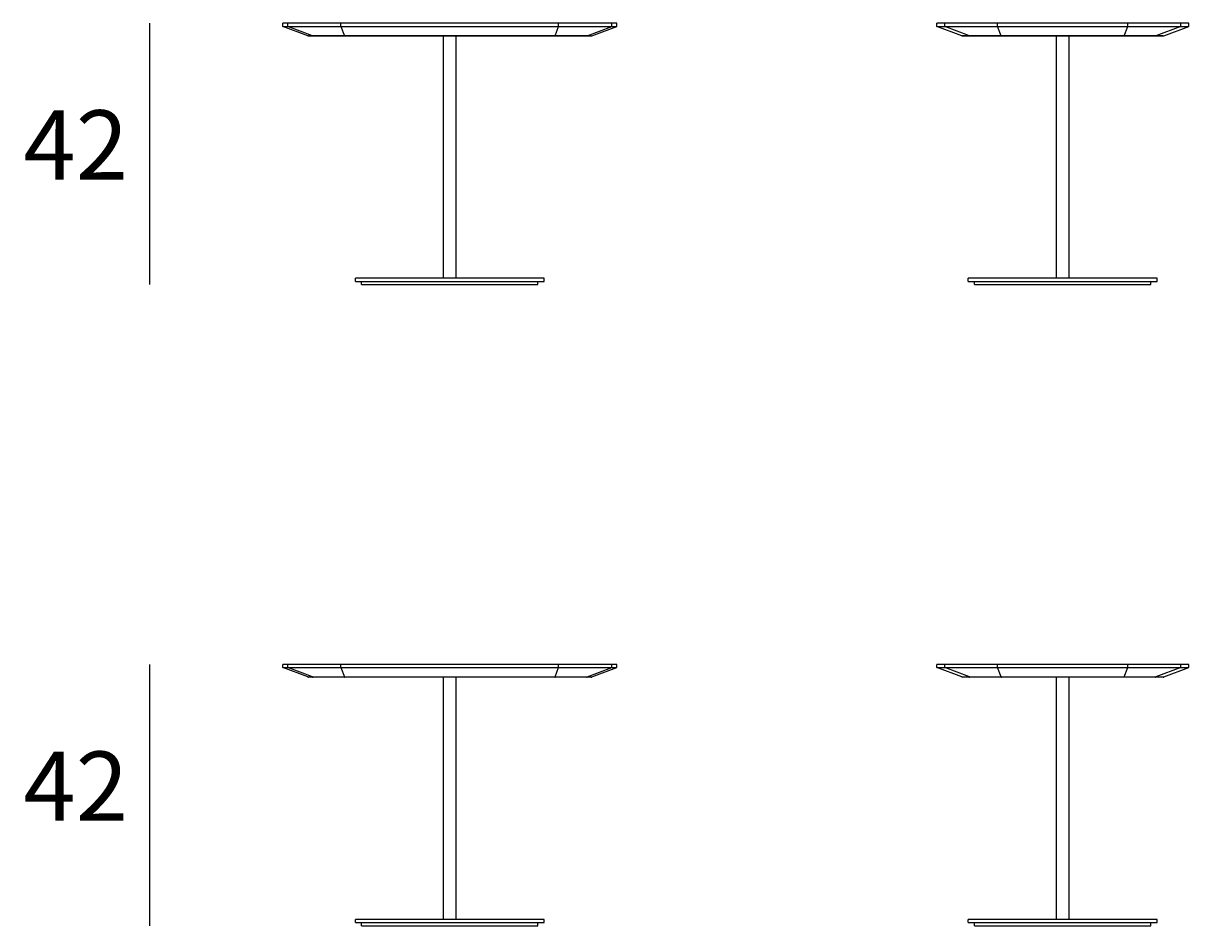
# Model space of a CAD drawing. Units: millimetres. Extents: x 19688 to 21032, y 9058 to 9716.
# Drawn here: x 19860 to 20045, y 9425 to 9568 of the extents above; entities that cross this region are included whole.
import ezdxf

# ---------------------------------------------------------------- set-up
doc = ezdxf.new("R2010")
doc.units = ezdxf.units.MM
doc.styles.add('quote1_5', font='tahoma.ttf', dxfattribs={"height": 11})
doc.dimstyles.new('1_5$0', dxfattribs={"dimtxt": 1, "dimasz": 0, "dimexe": 0, "dimexo": 30, "dimgap": 4, "dimtad": 2, "dimtih": 1, "dimtoh": 1, "dimdec": 0, "dimzin": 1, "dimtxsty": 'quote1_5', "dimcen": 0, "dimse1": 1, "dimse2": 1, "dimclrd": 256, "dimclre": 256, "dimclrt": 256, "dimadec": 0, "dimazin": 0, "dimtfac": 1, "dimtdec": 0, "dimtmove": 2, "dimatfit": 3, "dimfxl": 1, "dimlwd": -1, "dimlwe": -1, "dimarcsym": 0})

# ---------------------------------------------------------------- blocks, each defined once
blk = doc.blocks.new('*D3')
at = {"transparency": 16777216}
blk.add_line((19880.05, 9526.65), (19880.05, 9568.15), dxfattribs=at)
at = {"layer": 'Defpoints', "color": 0, "transparency": 16777216}
for p in [(19880.05, 9568.15), (19927.67, 9568.15), (19927.67, 9526.65)]:
    blk.add_point(p, dxfattribs=at)
at = {"transparency": 16777216, "insert": (19868.27, 9547.4), "char_height": 11, "attachment_point": 5, "style": 'quote1_5'}
blk.add_mtext('42', dxfattribs=at)
blk = doc.blocks.new('*D1')
at = {"transparency": 16777216}
blk.add_line((19880.05, 9424.78), (19880.05, 9466.28), dxfattribs=at)
at = {"layer": 'Defpoints', "color": 0, "transparency": 16777216}
for p in [(19880.05, 9466.28), (19927.67, 9466.28), (19927.67, 9424.78)]:
    blk.add_point(p, dxfattribs=at)
at = {"transparency": 16777216, "insert": (19868.27, 9445.53), "char_height": 11, "attachment_point": 5, "style": 'quote1_5'}
blk.add_mtext('42', dxfattribs=at)

msp = doc.modelspace()

# ---------------------------------------------------------------- linework, layer by layer
for p, q in [((19901.96, 9568.15), (19901.17, 9568.15)), ((19901.17, 9567.65), (19901.17, 9568.15)), ((19901.96, 9567.65), (19901.96, 9568.15)), ((19910.39, 9568.15), (19901.96, 9568.15)), ((19910.39, 9567.65), (19910.39, 9568.15)), ((19944.95, 9568.15), (19910.39, 9568.15)), ((19944.95, 9567.65), (19944.95, 9568.15)), ((19953.38, 9568.15), (19944.95, 9568.15)), ((19954.17, 9568.15), (19953.38, 9568.15)), ((19953.38, 9567.65), (19953.38, 9568.15)), ((19954.17, 9567.65), (19954.17, 9568.15)), ((20006.27, 9568.15), (20005, 9568.15)), ((20005, 9567.65), (20005, 9568.15)), ((20014.64, 9568.15), (20006.27, 9568.15)), ((20006.27, 9567.65), (20006.27, 9568.15)), ((20014.64, 9567.65), (20014.64, 9568.15)), ((20035.36, 9568.15), (20014.64, 9568.15)), ((20035.36, 9567.65), (20035.36, 9568.15)), ((20043.74, 9568.15), (20035.36, 9568.15)), ((20043.74, 9567.65), (20043.74, 9568.15)), ((20045, 9568.15), (20043.74, 9568.15)), ((20045, 9567.65), (20045, 9568.15)), ((19901.17, 9567.65), (19901.96, 9567.65)), ((19905.14, 9566.16), (19901.17, 9567.65)), ((19905.88, 9566.16), (19901.96, 9567.65)), ((19901.96, 9567.65), (19910.39, 9567.65)), ((19905.14, 9566.16), (19905.88, 9566.16)), ((19905.95, 9566.15), (19905.21, 9566.15)), ((19905.88, 9566.16), (19910.97, 9566.16)), ((19910.98, 9566.15), (19905.95, 9566.15)), ((19910.39, 9567.65), (19910.97, 9566.16)), ((19910.39, 9567.65), (19944.95, 9567.65)), ((19910.97, 9566.16), (19944.38, 9566.16)), ((19944.37, 9566.15), (19910.98, 9566.15)), ((19926.67, 9527.65), (19926.67, 9566.15)), ((19928.67, 9527.65), (19928.67, 9566.15)), ((19949.39, 9566.15), (19944.37, 9566.15)), ((19944.38, 9566.16), (19944.95, 9567.65)), ((19944.38, 9566.16), (19949.46, 9566.16)), ((19944.95, 9567.65), (19953.38, 9567.65)), ((19950.14, 9566.15), (19949.39, 9566.15)), ((19949.46, 9566.16), (19953.38, 9567.65)), ((19949.46, 9566.16), (19950.21, 9566.16)), ((19950.21, 9566.16), (19954.17, 9567.65)), ((19953.38, 9567.65), (19954.17, 9567.65)), ((20005, 9567.65), (20006.27, 9567.65)), ((20008.97, 9566.16), (20005, 9567.65)), ((20006.27, 9567.65), (20014.64, 9567.65)), ((20010.19, 9566.16), (20006.27, 9567.65)), ((20008.97, 9566.16), (20010.19, 9566.16)), ((20010.26, 9566.15), (20009.04, 9566.15)), ((20010.19, 9566.16), (20015.25, 9566.16)), ((20015.26, 9566.15), (20010.26, 9566.15)), ((20015.25, 9566.16), (20014.64, 9567.65)), ((20014.64, 9567.65), (20035.36, 9567.65)), ((20015.25, 9566.16), (20034.76, 9566.16)), ((20034.75, 9566.15), (20015.26, 9566.15)), ((20024, 9527.65), (20024, 9566.15)), ((20026, 9527.65), (20026, 9566.15)), ((20039.74, 9566.15), (20034.75, 9566.15)), ((20034.76, 9566.16), (20035.36, 9567.65)), ((20034.76, 9566.16), (20039.81, 9566.16)), ((20035.36, 9567.65), (20043.74, 9567.65)), ((20040.97, 9566.15), (20039.74, 9566.15)), ((20043.74, 9567.65), (20039.81, 9566.16)), ((20039.81, 9566.16), (20041.04, 9566.16)), ((20041.04, 9566.16), (20045, 9567.65)), ((20043.74, 9567.65), (20045, 9567.65)), ((19942.67, 9527.65), (19912.67, 9527.65)), ((19912.67, 9527.15), (19912.67, 9527.65)), ((19912.67, 9527.15), (19942.67, 9527.15)), ((19913.67, 9526.65), (19913.67, 9527.15)), ((19941.67, 9526.65), (19941.67, 9527.15)), ((19942.67, 9527.15), (19942.67, 9527.65)), ((20040, 9527.65), (20010, 9527.65)), ((20010, 9527.15), (20010, 9527.65)), ((20010, 9527.15), (20040, 9527.15)), ((20011, 9526.65), (20011, 9527.15)), ((20039, 9526.65), (20039, 9527.15)), ((20040, 9527.15), (20040, 9527.65)), ((19913.67, 9526.65), (19941.67, 9526.65)), ((20011, 9526.65), (20039, 9526.65)), ((19901.96, 9466.28), (19901.17, 9466.28)), ((19901.17, 9465.78), (19901.17, 9466.28)), ((19901.96, 9465.78), (19901.96, 9466.28)), ((19910.39, 9466.28), (19901.96, 9466.28)), ((19910.39, 9465.78), (19910.39, 9466.28)), ((19944.95, 9466.28), (19910.39, 9466.28)), ((19944.95, 9465.78), (19944.95, 9466.28)), ((19953.38, 9466.28), (19944.95, 9466.28)), ((19954.17, 9466.28), (19953.38, 9466.28)), ((19953.38, 9465.78), (19953.38, 9466.28)), ((19954.17, 9465.78), (19954.17, 9466.28)), ((20006.27, 9466.28), (20005, 9466.28)), ((20005, 9465.78), (20005, 9466.28)), ((20014.64, 9466.28), (20006.27, 9466.28)), ((20006.27, 9465.78), (20006.27, 9466.28)), ((20014.64, 9465.78), (20014.64, 9466.28)), ((20035.36, 9466.28), (20014.64, 9466.28)), ((20035.36, 9465.78), (20035.36, 9466.28)), ((20043.74, 9466.28), (20035.36, 9466.28)), ((20043.74, 9465.78), (20043.74, 9466.28)), ((20045, 9466.28), (20043.74, 9466.28)), ((20045, 9465.78), (20045, 9466.28)), ((19901.17, 9465.78), (19901.96, 9465.78)), ((19905.14, 9464.3), (19901.17, 9465.78)), ((19905.88, 9464.3), (19901.96, 9465.78)), ((19901.96, 9465.78), (19910.39, 9465.78)), ((19905.14, 9464.3), (19905.88, 9464.3)), ((19905.95, 9464.28), (19905.21, 9464.28)), ((19905.88, 9464.3), (19910.97, 9464.3)), ((19910.98, 9464.28), (19905.95, 9464.28)), ((19910.39, 9465.78), (19910.97, 9464.3)), ((19910.39, 9465.78), (19944.95, 9465.78)), ((19910.97, 9464.3), (19944.38, 9464.3)), ((19944.37, 9464.28), (19910.98, 9464.28)), ((19926.67, 9425.78), (19926.67, 9464.28)), ((19928.67, 9425.78), (19928.67, 9464.28)), ((19949.39, 9464.28), (19944.37, 9464.28)), ((19944.38, 9464.3), (19944.95, 9465.78)), ((19944.38, 9464.3), (19949.46, 9464.3)), ((19944.95, 9465.78), (19953.38, 9465.78)), ((19950.14, 9464.28), (19949.39, 9464.28)), ((19949.46, 9464.3), (19953.38, 9465.78)), ((19949.46, 9464.3), (19950.21, 9464.3)), ((19950.21, 9464.3), (19954.17, 9465.78)), ((19953.38, 9465.78), (19954.17, 9465.78)), ((20005, 9465.78), (20006.27, 9465.78)), ((20008.97, 9464.3), (20005, 9465.78)), ((20006.27, 9465.78), (20014.64, 9465.78)), ((20010.19, 9464.3), (20006.27, 9465.78)), ((20008.97, 9464.3), (20010.19, 9464.3)), ((20010.26, 9464.28), (20009.04, 9464.28)), ((20010.19, 9464.3), (20015.25, 9464.3)), ((20015.26, 9464.28), (20010.26, 9464.28)), ((20015.25, 9464.3), (20014.64, 9465.78)), ((20014.64, 9465.78), (20035.36, 9465.78)), ((20015.25, 9464.3), (20034.76, 9464.3)), ((20034.75, 9464.28), (20015.26, 9464.28)), ((20024, 9425.78), (20024, 9464.28)), ((20026, 9425.78), (20026, 9464.28)), ((20039.74, 9464.28), (20034.75, 9464.28)), ((20034.76, 9464.3), (20035.36, 9465.78)), ((20034.76, 9464.3), (20039.81, 9464.3)), ((20035.36, 9465.78), (20043.74, 9465.78)), ((20040.97, 9464.28), (20039.74, 9464.28)), ((20043.74, 9465.78), (20039.81, 9464.3)), ((20039.81, 9464.3), (20041.04, 9464.3)), ((20041.04, 9464.3), (20045, 9465.78)), ((20043.74, 9465.78), (20045, 9465.78)), ((19942.67, 9425.78), (19912.67, 9425.78)), ((19912.67, 9425.28), (19912.67, 9425.78)), ((19912.67, 9425.28), (19942.67, 9425.28)), ((19913.67, 9424.78), (19913.67, 9425.28)), ((19941.67, 9424.78), (19941.67, 9425.28)), ((19942.67, 9425.28), (19942.67, 9425.78)), ((20040, 9425.78), (20010, 9425.78)), ((20010, 9425.28), (20010, 9425.78)), ((20010, 9425.28), (20040, 9425.28)), ((20011, 9424.78), (20011, 9425.28)), ((20039, 9424.78), (20039, 9425.28)), ((20040, 9425.28), (20040, 9425.78)), ((19913.67, 9424.78), (19941.67, 9424.78)), ((20011, 9424.78), (20039, 9424.78))]:
    msp.add_line(p, q)
for centre, start, end in [((19905.21, 9566.35), 249.444, 270), ((19950.14, 9566.35), 270, 290.556), ((20009.04, 9566.35), 249.444, 270), ((20040.97, 9566.35), 270, 290.556), ((19905.21, 9464.48), 249.444, 270), ((19950.14, 9464.48), 270, 290.556), ((20009.04, 9464.48), 249.444, 270), ((20040.97, 9464.48), 270, 290.556)]:
    msp.add_arc(centre, 0.2, start, end)
for centre, ratio, start_param, end_param in [((19905.95, 9566.35), 0.988383, 5.924415, 6.283185), ((19910.98, 9566.35), 0.14579, 5.924415, 6.283185), ((19944.37, 9566.35), 0.14579, 0, 0.358771), ((19949.39, 9566.35), 0.988383, 0, 0.358771), ((20010.26, 9566.35), 0.989316, 5.924415, 6.283185), ((20015.26, 9566.35), 0.151982, 5.924415, 6.283185), ((20034.75, 9566.35), 0.151982, 0, 0.358771), ((20039.74, 9566.35), 0.989316, 0, 0.358771), ((19905.95, 9464.48), 0.988383, 5.924415, 6.283185), ((19910.98, 9464.48), 0.14579, 5.924415, 6.283185), ((19944.37, 9464.48), 0.14579, 0, 0.358771), ((19949.39, 9464.48), 0.988383, 0, 0.358771), ((20010.26, 9464.48), 0.989316, 5.924415, 6.283185), ((20015.26, 9464.48), 0.151982, 5.924415, 6.283185), ((20034.75, 9464.48), 0.151982, 0, 0.358771), ((20039.74, 9464.48), 0.989316, 0, 0.358771)]:
    msp.add_ellipse(centre, major_axis=(0, -0.2), ratio=ratio, start_param=start_param, end_param=end_param)

# ---------------------------------------------------------------- dimensions: what is measured, and where the dimension line sits
for base, p1, p2, picture, middle in [((19880.04988883, 9568.1489191), (19927.67150474, 9526.6489191), (19927.67150474, 9568.1489191), '*D3', (19868.27084249, 9547.3989191)), ((19880.04988883, 9466.283168), (19927.67150474, 9424.783168), (19927.67150474, 9466.283168), '*D1', (19868.27084249, 9445.533168))]:
    dim = msp.add_linear_dim(base=base, p1=p1, p2=p2, angle=90, dimstyle='1_5$0')
    dim.commit()
    dim.dimension.update_dxf_attribs({"geometry": picture, "text_midpoint": middle})

doc.saveas('drawing.dxf')
